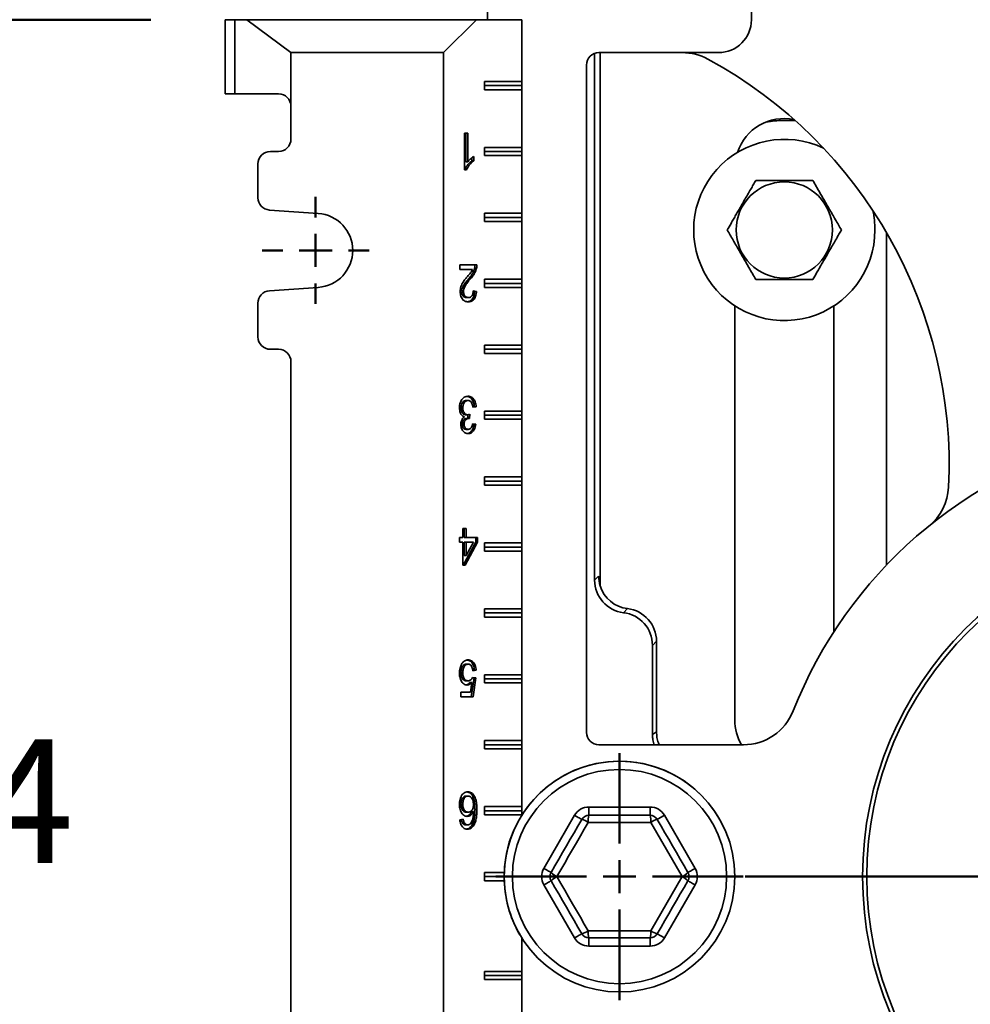
# Model space of a CAD drawing. Units: inches. Extents: x 0.1 to 8.4, y 0.1 to 10.9.
# Drawn here: x 1.6 to 2.4, y 3.9 to 4.7 of the extents above; entities that cross this region are included whole.
import ezdxf

# ---------------------------------------------------------------- set-up
doc = ezdxf.new("R2010")
doc.units = ezdxf.units.IN
doc.header["$MEASUREMENT"] = 0
doc.layers.add('WALL', color=7, linetype='Continuous', lineweight=50)
doc.styles.add('SLDTEXTSTYLE0', font='TXT', dxfattribs={"width": 0.605})
doc.dimstyles.new('SLDDIMSTYLE0', dxfattribs={"dimtxt": 0.101115, "dimasz": 0.1, "dimexe": 0, "dimexo": 0.0625, "dimgap": 0.025279, "dimtad": 0, "dimtih": 1, "dimtoh": 1, "dimdec": 6, "dimlfac": 9, "dimrnd": 1e-09, "dimzin": 12, "dimdsep": 46, "dimlunit": 5, "dimtxsty": 'SLDTEXTSTYLE0', "dimsah": 1, "dimcen": 0.09, "dimadec": 0, "dimazin": 3, "dimtfac": 1, "dimtdec": 3, "dimtofl": 0, "dimtmove": 0, "dimatfit": 3, "dimfxl": 0, "dimfrac": 2, "dimtolj": 1, "dimtzin": 12, "dimarcsym": 0})

# ---------------------------------------------------------------- blocks, each defined once
blk = doc.blocks.new('_D_12')
at = {"layer": 'WALL'}
for p, q in [((1.67402, 4.70161), (1.26044, 4.70161)), ((1.38544, 4.70161), (1.38544, 4.11615)), ((1.2697, 3.93772), (1.23498, 3.93772)), ((1.23498, 3.93772), (1.23498, 3.78243)), ((1.50119, 3.93772), (1.53591, 3.93772)), ((1.53591, 3.93772), (1.53591, 3.78243)), ((1.23498, 3.78243), (1.2697, 3.78243)), ((1.53591, 3.78243), (1.50119, 3.78243)), ((1.38544, 3.17383), (1.38544, 3.75928)), ((1.67402, 3.17383), (1.26044, 3.17383))]:
    blk.add_line(p, q, dxfattribs=at)
for points in [[(1.38544, 4.70161), (1.37044, 4.60161), (1.40044, 4.60161)], [(1.38544, 3.17383), (1.40044, 3.27383), (1.37044, 3.27383)]]:
    blk.add_solid(points, dxfattribs=at)
at = {"layer": 'WALL', "char_height": 0.104167, "attachment_point": 1, "style": 'SLDTEXTSTYLE0'}
for s, insert in [('13-3/4', (1.18869, 4.09514)), ('349', (1.2697, 3.91671))]:
    blk.add_mtext(s, dxfattribs=dict(at, insert=insert))
blk = doc.blocks.new('SW_CENTERMARKSYMBOL_8')
at = {"layer": 'WALL', "color": 0}
for p, q in [((0, 0.02778), (0, 0.10417)), ((0, 0), (0, 0.01389)), ((-0.02778, 0), (-0.10417, 0)), ((0, 0), (-0.01389, 0)), ((0, 0), (0, -0.01389)), ((0, 0), (0.01389, 0)), ((0.02778, 0), (0.10417, 0)), ((0, -0.02778), (0, -0.10417))]:
    blk.add_line(p, q, dxfattribs=at)
blk = doc.blocks.new('SW_CENTERMARKSYMBOL_13')
at = {"layer": 'WALL', "color": 0}
for p, q in [((0, 0.02778), (0, 0.04514)), ((0, 0), (0, 0.01389)), ((-0.02778, 0), (-0.04514, 0)), ((0, 0), (-0.01389, 0)), ((0, 0), (0, -0.01389)), ((0, 0), (0.01389, 0)), ((0.02778, 0), (0.04514, 0)), ((0, -0.02778), (0, -0.04514))]:
    blk.add_line(p, q, dxfattribs=at)
blk = doc.blocks.new('SW_CENTERMARKSYMBOL_14')
at = {"layer": 'WALL', "color": 0}
for p, q in [((0, 0.02778), (0, 0.55084)), ((0, 0), (0, 0.01389)), ((-0.02778, 0), (-0.3941, 0)), ((0, 0), (-0.01389, 0)), ((0, 0), (0, -0.01389)), ((0, 0), (0.01389, 0)), ((0.02778, 0), (0.3941, 0)), ((0, -0.02778), (0, -0.43719))]:
    blk.add_line(p, q, dxfattribs=at)

msp = doc.modelspace()

# ---------------------------------------------------------------- linework, layer by layer
at = {"color": 7, "linetype": 'Continuous', "lineweight": 35}
for p, q in [((1.95786771, 4.86827184), (1.95786771, 4.70160516)), ((2.18008991, 4.7783245), (2.18008991, 4.70160516)), ((1.73652386, 4.63910522), (1.73652386, 4.70160516)), ((1.73652386, 4.70160516), (1.74485717, 4.70160516)), ((1.74485717, 4.70160516), (1.74485717, 4.63910522)), ((1.74485717, 4.70160516), (1.75504237, 4.70160516)), ((1.79207945, 4.6738274), (1.75504237, 4.70160516)), ((1.75504237, 4.70160516), (1.9483294, 4.70160516)), ((1.9483294, 4.70160516), (1.92055164, 4.6738274)), ((1.9483294, 4.70160516), (1.98652389, 4.70160516)), ((1.98652389, 4.70160516), (1.98652389, 4.64952188)), ((1.79207945, 4.6738274), (1.79207945, 4.62868855)), ((1.92055164, 4.6738274), (1.79207945, 4.6738274)), ((1.92055164, 4.6738274), (1.92055164, 3.20160519)), ((2.0479859, 4.67317379), (2.0479859, 4.22933115)), ((2.15231212, 4.6738274), (2.05161768, 4.6738274)), ((2.05265806, 4.6738274), (2.05265806, 4.2244093)), ((2.04120102, 4.66341073), (2.04120102, 4.10091074)), ((1.95509691, 4.64952188), (1.98652389, 4.64952188)), ((1.95509691, 4.64257739), (1.95509691, 4.64952188)), ((1.98652389, 4.64604964), (1.98652389, 4.64952188)), ((1.74485717, 4.63910522), (1.73652386, 4.63910522)), ((1.78166278, 4.63910522), (1.74485717, 4.63910522)), ((1.98652389, 4.64604964), (1.95509691, 4.64604964)), ((1.98652389, 4.64257739), (1.95509691, 4.64257739)), ((1.98652389, 4.64257739), (1.98652389, 4.64604964)), ((1.98652389, 4.64257739), (1.98652389, 4.5939663)), ((1.79207945, 4.62868855), (1.79207945, 4.60091072)), ((2.20703256, 4.61661385), (2.21696135, 4.61661385)), ((1.93834008, 4.6060496), (1.94116048, 4.6060496)), ((1.93834008, 4.57493851), (1.93834008, 4.6060496)), ((1.93958914, 4.6060496), (1.93958914, 4.5818064)), ((1.94116048, 4.6060496), (1.94116048, 4.5818064)), ((1.78166278, 4.59049406), (1.77471829, 4.59049406)), ((1.95509691, 4.5939663), (1.98652389, 4.5939663)), ((1.95509691, 4.58702188), (1.95509691, 4.5939663)), ((1.98652389, 4.59049406), (1.95509691, 4.59049406)), ((1.98652389, 4.59049406), (1.98652389, 4.5939663)), ((1.98652389, 4.58702188), (1.98652389, 4.59049406)), ((1.93958914, 4.5818064), (1.94116048, 4.5818064)), ((1.94466577, 4.58532591), (1.94466577, 4.58271631)), ((1.94466577, 4.58271631), (1.94623717, 4.58271631)), ((1.94623717, 4.5863933), (1.94623717, 4.58271631)), ((1.98652389, 4.58702188), (1.95509691, 4.58702188)), ((1.98652389, 4.58702188), (1.98652389, 4.53841072)), ((1.76430162, 4.58007739), (1.76430162, 4.55159727)), ((1.94015573, 4.57493851), (1.93834008, 4.57493851)), ((1.77399233, 4.54120595), (1.81509059, 4.53833478)), ((1.95509691, 4.53841072), (1.98652389, 4.53841072)), ((1.95509691, 4.53146629), (1.95509691, 4.53841072)), ((1.98652389, 4.53493854), (1.95509691, 4.53493854)), ((1.98652389, 4.53146629), (1.95509691, 4.53146629)), ((1.98652389, 4.53493854), (1.98652389, 4.53841072)), ((1.98652389, 4.53146629), (1.98652389, 4.53493854)), ((1.98652389, 4.53146629), (1.98652389, 4.4828552)), ((2.29393866, 4.52228568), (2.29393866, 4.24189258)), ((1.9343916, 4.49493853), (1.94877546, 4.49493853)), ((1.9343916, 4.49094993), (1.9343916, 4.49493853)), ((1.94515309, 4.49094993), (1.9343916, 4.49094993)), ((1.9469089, 4.49217142), (1.94848024, 4.49217142)), ((1.94183664, 4.48330301), (1.94340797, 4.48330301)), ((1.95509691, 4.4828552), (1.98652389, 4.4828552)), ((1.95509691, 4.47591074), (1.95509691, 4.4828552)), ((1.98652389, 4.47938295), (1.98652389, 4.4828552)), ((1.81509059, 4.47598671), (1.77399233, 4.47311554)), ((1.94567307, 4.4730012), (1.94849347, 4.47260234)), ((1.98652389, 4.47938295), (1.95509691, 4.47938295)), ((1.98652389, 4.47591074), (1.95509691, 4.47591074)), ((1.98652389, 4.47591074), (1.98652389, 4.47938295)), ((1.98652389, 4.47591074), (1.98652389, 4.42729961)), ((1.93592265, 4.47245277), (1.93749399, 4.47245277)), ((1.93993286, 4.46741715), (1.9415042, 4.46741715)), ((1.94565866, 4.47278101), (1.94692207, 4.47260234)), ((1.94692207, 4.47260234), (1.94849347, 4.47260234)), ((1.76430162, 4.46272419), (1.76430162, 4.43424407)), ((2.16620103, 4.46035836), (2.16620103, 4.11132741)), ((2.24953434, 4.18557128), (2.24953434, 4.46035836)), ((1.77471829, 4.4238274), (1.78166278, 4.4238274)), ((1.95509691, 4.42729961), (1.98652389, 4.42729961)), ((1.95509691, 4.42035519), (1.95509691, 4.42729961)), ((1.98652389, 4.4238274), (1.95509691, 4.4238274)), ((1.98652389, 4.4238274), (1.98652389, 4.42729961)), ((1.98652389, 4.42035519), (1.98652389, 4.4238274)), ((1.98652389, 4.42035519), (1.95509691, 4.42035519)), ((1.98652389, 4.42035519), (1.98652389, 4.37174406)), ((1.79207945, 4.41341073), (1.79207945, 3.46202185)), ((1.93535854, 4.3744355), (1.93692995, 4.3744355)), ((1.93969487, 4.38063652), (1.94126627, 4.38063652)), ((1.94664008, 4.37545133), (1.94534936, 4.37526881)), ((1.94821141, 4.37545133), (1.94539101, 4.37505247)), ((1.94664008, 4.37545133), (1.94821141, 4.37545133)), ((1.93948335, 4.36864578), (1.94105469, 4.36864578)), ((1.9406115, 4.36552345), (1.94218283, 4.36552345)), ((1.94127618, 4.36867974), (1.94102046, 4.36552345)), ((1.94287913, 4.36906958), (1.94258828, 4.36547984)), ((1.95509691, 4.37174406), (1.98652389, 4.37174406)), ((1.95509691, 4.36479964), (1.95509691, 4.37174406)), ((1.98652389, 4.36827185), (1.95509691, 4.36827185)), ((1.98652389, 4.36827185), (1.98652389, 4.37174406)), ((1.98652389, 4.36479964), (1.98652389, 4.36827185)), ((1.93648676, 4.36075583), (1.93805809, 4.36075583)), ((1.94506757, 4.36087599), (1.94635803, 4.36069351)), ((1.94510903, 4.36109237), (1.94792936, 4.36069351)), ((1.94635803, 4.36069351), (1.94792936, 4.36069351)), ((1.98652389, 4.36479964), (1.95509691, 4.36479964)), ((1.98652389, 4.36479964), (1.98652389, 4.31618851)), ((1.93983593, 4.35630604), (1.94140727, 4.35630604)), ((1.95509691, 4.31618851), (1.98652389, 4.31618851)), ((1.95509691, 4.30924409), (1.95509691, 4.31618851)), ((1.98652389, 4.3127163), (1.98652389, 4.31618851)), ((1.98652389, 4.3127163), (1.95509691, 4.3127163)), ((1.98652389, 4.30924409), (1.95509691, 4.30924409)), ((1.98652389, 4.30924409), (1.98652389, 4.3127163)), ((1.98652389, 4.30924409), (1.98652389, 4.26063296)), ((1.93692995, 4.26513796), (1.93692995, 4.2727163)), ((1.93692995, 4.2727163), (1.93975028, 4.2727163)), ((1.93817894, 4.2727163), (1.93817894, 4.26513796)), ((1.93975028, 4.2727163), (1.93975028, 4.26513796)), ((1.93410955, 4.26513796), (1.93692995, 4.26513796)), ((1.93410955, 4.26114935), (1.93410955, 4.26513796)), ((1.93692995, 4.26114935), (1.93410955, 4.26114935)), ((1.93692995, 4.24200405), (1.93692995, 4.26114935)), ((1.94776823, 4.26114935), (1.93733285, 4.24200405)), ((1.93817894, 4.26513796), (1.93975028, 4.26513796)), ((1.93817894, 4.26114935), (1.93817894, 4.24994386)), ((1.93817894, 4.26114935), (1.93975028, 4.26114935)), ((1.94933956, 4.26114935), (1.93890419, 4.24200405)), ((1.93975028, 4.26513796), (1.94933956, 4.26513796)), ((1.93975028, 4.26114935), (1.93975028, 4.24994386)), ((1.93975028, 4.24994386), (1.94585813, 4.26114935)), ((1.94585813, 4.26114935), (1.93975028, 4.26114935)), ((1.94776823, 4.26513796), (1.94776823, 4.26114935)), ((1.94776823, 4.26114935), (1.94933956, 4.26114935)), ((1.94933956, 4.26513796), (1.94933956, 4.26114935)), ((1.95509691, 4.26063296), (1.98652389, 4.26063296)), ((1.95509691, 4.25368851), (1.95509691, 4.26063296)), ((1.98652389, 4.25716075), (1.98652389, 4.26063296)), ((1.93817894, 4.24994386), (1.93975028, 4.24994386)), ((1.98652389, 4.25716075), (1.95509691, 4.25716075)), ((1.98652389, 4.25368851), (1.95509691, 4.25368851)), ((1.98652389, 4.25368851), (1.98652389, 4.25716075)), ((1.98652389, 4.25368851), (1.98652389, 4.20507741)), ((1.93890419, 4.24200405), (1.93692995, 4.24200405)), ((2.0479859, 4.22933115), (2.05138383, 4.23272907)), ((1.95509691, 4.20507741), (1.98652389, 4.20507741)), ((1.95509691, 4.19813297), (1.95509691, 4.20507741)), ((1.98652389, 4.20160518), (1.95509691, 4.20160518)), ((1.98652389, 4.20160518), (1.98652389, 4.20507741)), ((1.98652389, 4.19813297), (1.98652389, 4.20160518)), ((2.07237123, 4.20180651), (2.07576917, 4.20520444)), ((1.98652389, 4.19813297), (1.95509691, 4.19813297)), ((1.98652389, 4.19813297), (1.98652389, 4.14952186)), ((2.1001545, 4.17767979), (2.09675657, 4.17428187)), ((2.09675657, 4.09919206), (2.09675657, 4.17428187)), ((2.1001545, 4.17767979), (2.1001545, 4.10134344)), ((1.93978743, 4.1584143), (1.94135877, 4.1584143)), ((1.93535854, 4.15117249), (1.93692995, 4.15117249)), ((1.94664008, 4.15322911), (1.94535608, 4.15304754)), ((1.94821141, 4.15322911), (1.94539101, 4.15283026)), ((1.94664008, 4.15322911), (1.94821141, 4.15322911)), ((1.95509691, 4.14952186), (1.98652389, 4.14952186)), ((1.95509691, 4.1425774), (1.95509691, 4.14952186)), ((1.98652389, 4.14604963), (1.98652389, 4.14952186)), ((1.9397742, 4.14445419), (1.94134554, 4.14445419)), ((1.94291629, 4.14293976), (1.94448762, 4.14293976)), ((1.94336828, 4.13488153), (1.94448762, 4.14293976)), ((1.94635803, 4.14684734), (1.94410173, 4.13089293)), ((1.94499091, 4.1470407), (1.94635803, 4.14684734)), ((1.94510903, 4.14724621), (1.94792936, 4.14684734)), ((1.94792936, 4.14684734), (1.94567307, 4.13089293)), ((1.94635803, 4.14684734), (1.94792936, 4.14684734)), ((1.98652389, 4.14604963), (1.95509691, 4.14604963)), ((1.98652389, 4.1425774), (1.95509691, 4.1425774)), ((1.98652389, 4.1425774), (1.98652389, 4.14604963)), ((1.98652389, 4.1425774), (1.98652389, 4.09396629)), ((1.93523769, 4.13488153), (1.94336828, 4.13488153)), ((1.93523769, 4.13089293), (1.93523769, 4.13488153)), ((1.94567307, 4.13089293), (1.93523769, 4.13089293)), ((1.95509691, 4.09396629), (1.98652389, 4.09396629)), ((1.95509691, 4.08702185), (1.95509691, 4.09396629)), ((1.98652389, 4.09049407), (1.98652389, 4.09396629)), ((1.98652389, 4.09049407), (1.95509691, 4.09049407)), ((1.98652389, 4.08702185), (1.95509691, 4.08702185)), ((1.98652389, 4.08702185), (1.98652389, 4.09049407)), ((1.98652389, 4.08702185), (1.98652389, 4.03841074)), ((2.05161768, 4.09049407), (2.17337014, 4.09049407)), ((1.93970811, 4.04730319), (1.94127944, 4.04730319)), ((1.93535854, 4.04037299), (1.93692995, 4.04037299)), ((1.93981827, 4.03374194), (1.9413896, 4.03374194)), ((1.94438378, 4.03425298), (1.94595512, 4.03425298)), ((1.94720412, 4.03592944), (1.94877546, 4.03592944)), ((1.95509691, 4.03841074), (1.98652389, 4.03841074)), ((1.95509691, 4.0314663), (1.95509691, 4.03841074)), ((1.98652389, 4.03493852), (1.95509691, 4.03493852)), ((1.98652389, 4.03493852), (1.98652389, 4.03841074)), ((1.98652389, 4.0314663), (1.98652389, 4.03493852)), ((2.04315841, 4.03799408), (2.04315841, 4.03104963)), ((2.04315841, 4.03799408), (2.09479918, 4.03799408)), ((2.09479918, 4.03799408), (2.09479918, 4.03104963)), ((1.9343916, 4.02736017), (1.93721193, 4.02775903)), ((1.98652389, 4.0314663), (1.95509691, 4.0314663)), ((1.98652389, 4.0314663), (1.98652389, 4.03089358)), ((2.00530991, 3.98632741), (2.03113028, 4.03104963)), ((2.09534855, 4.02505672), (2.04260903, 4.02505672)), ((2.04315841, 4.03104963), (2.09479918, 4.03104963)), ((2.12171833, 3.97938296), (2.09534855, 4.02505672)), ((2.1068273, 4.03104963), (2.10081325, 4.02757741)), ((2.1068273, 4.03104963), (2.1326477, 3.98632741)), ((1.93665858, 4.02456815), (1.93822992, 4.02456815)), ((1.93935559, 4.02297271), (1.94092692, 4.02297271)), ((1.94480683, 4.02291662), (1.94637817, 4.02291662)), ((1.95509691, 3.98285519), (1.97181861, 3.98285519)), ((1.95509691, 3.97591074), (1.95509691, 3.98285519)), ((1.97175655, 3.97938296), (1.95509691, 3.97938296)), ((1.97181861, 3.97591074), (1.95509691, 3.97591074)), ((2.09534855, 3.93370921), (2.12171833, 3.97938296)), ((2.03113028, 3.9277163), (2.00530991, 3.97243852)), ((2.1326477, 3.97243852), (2.1068273, 3.9277163)), ((2.04260903, 3.93370921), (2.09534855, 3.93370921)), ((1.98652389, 3.92787234), (1.98652389, 3.89952185)), ((2.09479918, 3.9277163), (2.04315841, 3.9277163)), ((2.04315841, 3.9277163), (2.04315841, 3.92077185)), ((2.09479918, 3.9277163), (2.09479918, 3.92077185)), ((2.10081325, 3.93118852), (2.1068273, 3.9277163)), ((2.09479918, 3.92077185), (2.04315841, 3.92077185)), ((1.98652389, 3.89952185), (1.95509691, 3.89952185)), ((1.95509691, 3.89952185), (1.95509691, 3.89257741)), ((1.98652389, 3.89604963), (1.95509691, 3.89604963)), ((1.95509691, 3.89257741), (1.98652389, 3.89257741)), ((1.98652389, 3.89952185), (1.98652389, 3.89604963)), ((1.98652389, 3.89604963), (1.98652389, 3.89257741)), ((1.98652389, 3.89257741), (1.98652389, 3.8439663))]:
    msp.add_line(p, q, dxfattribs=at)
at = {"color": 7, "linetype": 'Continuous', "lineweight": 35, "flags": 128}
for points in [[(2.01132396, 3.98285519), (2.014547, 3.98843764), (2.01777389, 3.9940268), (2.02100339, 3.99962043), (2.02423416, 4.0052163), (2.02746493, 4.01081216), (2.03069439, 4.01640579), (2.03392132, 4.02199495), (2.03714436, 4.02757741)], [(2.04260903, 4.02505672), (2.03931745, 4.01935549), (2.03602188, 4.01364741), (2.03272368, 4.00793477), (2.02942418, 4.00221984), (2.02612464, 3.99650492), (2.02282644, 3.99079227), (2.01953088, 3.9850842), (2.01623926, 3.97938296)], [(2.03113028, 4.03104963), (2.0321746, 4.03044668), (2.03318721, 4.02986206), (2.03413731, 4.02931352), (2.03499604, 4.02881773), (2.03573732, 4.02838975), (2.03633862, 4.0280426), (2.03678164, 4.02778681), (2.03705297, 4.02763016), (2.03714436, 4.02757741)], [(2.10081325, 4.02757741), (2.1040363, 4.02199495), (2.10726319, 4.01640579), (2.11049265, 4.01081216), (2.11372346, 4.0052163), (2.11695422, 3.99962043), (2.12018369, 3.9940268), (2.12341061, 3.98843764), (2.12663362, 3.98285519)], [(2.00530991, 3.98632741), (2.00635423, 3.98572446), (2.00736681, 3.98513984), (2.00831694, 3.9845913), (2.00917568, 3.98409551), (2.00991695, 3.98366753), (2.01051821, 3.98332038), (2.01096127, 3.98306459), (2.01123257, 3.98290794), (2.01132396, 3.98285519)], [(2.12663362, 3.98285519), (2.12672501, 3.98290794), (2.12699634, 3.98306459), (2.12743937, 3.98332038), (2.12804066, 3.98366753), (2.12878194, 3.98409551), (2.12964068, 3.9845913), (2.13059077, 3.98513984), (2.13160338, 3.98572446), (2.1326477, 3.98632741)], [(2.00530991, 3.97243852), (2.00635423, 3.97304146), (2.00736681, 3.97362609), (2.00831694, 3.97417463), (2.00917568, 3.97467042), (2.00991695, 3.9750984), (2.01051821, 3.97544555), (2.01096127, 3.97570134), (2.01123257, 3.97585799), (2.01132396, 3.97591074)], [(2.03714436, 3.93118852), (2.03392132, 3.93677098), (2.03069439, 3.94236014), (2.02746493, 3.94795377), (2.02423416, 3.95354963), (2.02100339, 3.9591455), (2.01777389, 3.96473912), (2.014547, 3.97032828), (2.01132396, 3.97591074)], [(2.01623926, 3.97938296), (2.01953088, 3.97368173), (2.02282644, 3.96797365), (2.02612464, 3.96226101), (2.02942418, 3.95654608), (2.03272368, 3.95083116), (2.03602188, 3.94511851), (2.03931745, 3.93941044), (2.04260903, 3.93370921)], [(2.12663362, 3.97591074), (2.12341061, 3.97032828), (2.12018369, 3.96473912), (2.11695422, 3.9591455), (2.11372346, 3.95354963), (2.11049265, 3.94795377), (2.10726319, 3.94236014), (2.1040363, 3.93677098), (2.10081325, 3.93118852)], [(2.12663362, 3.97591074), (2.12672501, 3.97585799), (2.12699634, 3.97570134), (2.12743937, 3.97544555), (2.12804066, 3.9750984), (2.12878194, 3.97467042), (2.12964068, 3.97417463), (2.13059077, 3.97362609), (2.13160338, 3.97304146), (2.1326477, 3.97243852)], [(2.03714436, 3.93118852), (2.03705297, 3.93113577), (2.03678164, 3.93097912), (2.03633862, 3.93072333), (2.03573732, 3.93037617), (2.03499604, 3.9299482), (2.03413731, 3.92945241), (2.03318721, 3.92890387), (2.0321746, 3.92831924), (2.03113028, 3.9277163)]]:
    msp.add_lwpolyline(points, dxfattribs=at)
at = {"color": 7, "linetype": 'Continuous', "lineweight": 35}
for centre, radius in [((2.20786769, 4.52438296), 0.04055697), ((2.5689788, 3.97938296), 0.29513889), ((2.5689788, 3.97938296), 0.29166667), ((2.0689788, 3.97938296), 0.09722222), ((2.0689788, 3.97938296), 0.09027778)]:
    msp.add_circle(centre, radius, dxfattribs=at)
for centre, radius, start, end in [((2.15231213, 4.70160519), 0.02777778, 270, 0), ((2.05161769, 4.66341074), 0.01041667, 90, 180), ((2.12190952, 4.62868852), 0.04513889, 61.49648988, 90), ((1.95786769, 4.32660519), 0.38888889, 357.20910208, 61.49648988), ((1.78166275, 4.62868852), 0.01041667, 0, 90), ((2.20786769, 4.57660519), 0.04166667, 78.74633005, 161.62312986), ((2.20703255, 4.53328053), 0.08333333, 90, 100.03492849), ((1.78166275, 4.60091074), 0.01041667, 270, 0), ((2.20786769, 4.52438296), 0.07638889, 64.31907914, 0), ((1.77471831, 4.58007741), 0.01041667, 90, 180), ((1.77471831, 4.55159729), 0.01041667, 180, 266.0037126), ((2.20786769, 4.52438296), 0.07638889, 0, 12.37674626), ((1.81291275, 4.50716074), 0.03125, 273.9962874, 86.0037126), ((1.77471831, 4.46272419), 0.01041667, 93.9962874, 180), ((1.77471831, 4.43424407), 0.01041667, 180, 270), ((1.78166275, 4.41341074), 0.01041667, 0, 90), ((2.5689788, 3.97938296), 0.38020833, 103.62591873, 158.44791111), ((2.30120996, 4.30986762), 0.04513889, 309.01545552, 357.20910208), ((2.17337016, 4.13563296), 0.04513889, 270, 338.44791111), ((2.20786769, 4.11132741), 0.04166667, 180, 210), ((2.05161769, 4.10091074), 0.01041667, 180, 270), ((2.0689788, 3.97938296), 0.09722222, 30.2551187, 180), ((2.04315841, 4.02410519), 0.01388889, 90, 150), ((2.09479918, 4.02410519), 0.01388889, 30, 90), ((2.04315841, 4.02410519), 0.00694444, 90, 150), ((2.03232789, 4.00995178), 0.01827187, 55.75893671, 74.71619842), ((2.06083195, 4.02640785), 0.01827294, 165.28418165, 184.24040529), ((2.07712762, 4.02640803), 0.01827097, 355.75856717, 14.7168459), ((2.09479918, 4.02410519), 0.00694444, 30, 90), ((2.10562984, 4.0099514), 0.01827227, 105.28383171, 124.24077321), ((2.01733802, 3.97938296), 0.01388889, 150, 210), ((2.12061957, 3.97938296), 0.01388889, 330, 30), ((2.0689788, 3.97938296), 0.09722222, 180, 210.2551187), ((2.01733802, 3.97938296), 0.00694444, 150, 210), ((2.02418024, 3.99583944), 0.01827224, 225.2837462, 244.24061291), ((2.02418024, 3.96292649), 0.01827224, 115.75938709, 134.7162538), ((2.11377798, 3.99583853), 0.01827115, 295.75881272, 314.71682818), ((2.11377798, 3.9629274), 0.01827115, 45.28317182, 64.24118728), ((2.12061957, 3.97938296), 0.00694444, 330, 30), ((2.03232789, 3.94881415), 0.01827187, 285.28380158, 304.24106329), ((2.06083195, 3.93235808), 0.01827294, 175.75959471, 194.71581835), ((2.07712762, 3.9323579), 0.01827097, 345.2831541, 4.24143283), ((2.10562984, 3.94881453), 0.01827227, 235.75922679, 254.71616829), ((2.04315841, 3.93466074), 0.01388889, 210, 270), ((2.04315841, 3.93466074), 0.00694444, 210, 270), ((2.09479918, 3.93466074), 0.00694444, 270, 330), ((2.09479918, 3.93466074), 0.01388889, 270, 330)]:
    msp.add_arc(centre, radius, start, end, dxfattribs=at)
for centre, start_param, end_param in [((2.07921352, 4.23283279), 2.358057957, 2.66183463), ((2.0758156, 4.22943487), 2.358057957, 3.804770671), ((2.07921352, 4.23283279), 2.66183463, 3.804770671), ((2.06892689, 4.17417815), 5.49965061, 6.946363325), ((2.07232481, 4.17757607), 5.49965061, 6.946363325)]:
    msp.add_ellipse(centre, major_axis=(0.0197152, 0.0197152), ratio=0.996279995, start_param=start_param, end_param=end_param, dxfattribs=at)
for points, knots in [([(1.94466577, 4.58271631), (1.94397878, 4.58219652), (1.94260487, 4.581157), (1.94092568, 4.57920523), (1.93951447, 4.57717994), (1.93889431, 4.57568539), (1.93858439, 4.57493851)], [0, 0, 0, 0, 0.280080228, 0.56012898, 0.780179447, 1, 1, 1, 1]), ([(1.94623717, 4.58271631), (1.94555016, 4.58219654), (1.94417626, 4.58115708), (1.94249697, 4.57920516), (1.94108584, 4.57718), (1.94046565, 4.5756854), (1.94015573, 4.57493851)], [0, 0, 0, 0, 0.2800889492, 0.5601301396, 0.7801848197, 1, 1, 1, 1]), ([(1.94116048, 4.5818064), (1.94158064, 4.58234278), (1.9424212, 4.58341584), (1.94375598, 4.58460838), (1.94501244, 4.58564617), (1.94582895, 4.58614427), (1.94623717, 4.5863933)], [0, 0, 0, 0, 0.279878212, 0.559918402, 0.779979488, 1, 1, 1, 1]), ([(2.18381142, 4.56604963), (2.18311846, 4.56484937), (2.18173274, 4.56244918), (2.17943751, 4.55847387), (2.17692184, 4.55411649), (2.17418554, 4.54937719), (2.17160952, 4.54491523), (2.16924134, 4.54081355), (2.16709604, 4.53709777), (2.16499136, 4.53345226), (2.16251738, 4.52916727), (2.16080897, 4.52620821), (2.15975517, 4.52438296)], [0, 0, 0, 0, 0.091825991, 0.183627383, 0.294002939, 0.404662992, 0.514817342, 0.601055968, 0.687668003, 0.774423088, 0.860856446, 1, 1, 1, 1]), ([(2.23192395, 4.56604963), (2.23029152, 4.56604963), (2.22702742, 4.56604963), (2.22186857, 4.56604963), (2.21649159, 4.56604963), (2.21149593, 4.56604963), (2.20704906, 4.56604963), (2.20315376, 4.56604963), (2.1992559, 4.56604963), (2.19466277, 4.56604963), (2.18946178, 4.56604963), (2.18570067, 4.56604963), (2.18381142, 4.56604963)], [0, 0, 0, 0, 0.108004502, 0.215959447, 0.327777893, 0.439520833, 0.516240059, 0.592961117, 0.672222361, 0.751502694, 0.875176962, 1, 1, 1, 1]), ([(2.2559802, 4.52438296), (2.25516398, 4.52579668), (2.25353193, 4.52862346), (2.25095254, 4.53309118), (2.248264, 4.53774776), (2.24576621, 4.54207416), (2.24354277, 4.54592526), (2.2415951, 4.54929867), (2.2396462, 4.55267434), (2.23734962, 4.55665211), (2.23474911, 4.56115629), (2.23286857, 4.5644135), (2.23192395, 4.56604963)], [0, 0, 0, 0, 0.108004292, 0.215959205, 0.327777812, 0.439520931, 0.516240576, 0.592960681, 0.672222505, 0.751503412, 0.875177251, 1, 1, 1, 1]), ([(2.15975517, 4.52438296), (2.16057139, 4.52296925), (2.16220344, 4.52014246), (2.16478283, 4.51567474), (2.16747137, 4.51101816), (2.16996914, 4.50669176), (2.17219264, 4.50284069), (2.17414023, 4.49946723), (2.17608919, 4.49609161), (2.17838576, 4.49211383), (2.18098625, 4.48760964), (2.1828668, 4.48435242), (2.18381142, 4.48271629)], [0, 0, 0, 0, 0.108004294, 0.215959209, 0.327777818, 0.43952094, 0.516240024, 0.592961252, 0.672221968, 0.751502877, 0.875177248, 1, 1, 1, 1]), ([(2.23192395, 4.48271629), (2.23297776, 4.48454153), (2.23468617, 4.48750059), (2.23716013, 4.49178561), (2.23926483, 4.4954311), (2.24141014, 4.49914688), (2.24377828, 4.50324859), (2.24635438, 4.5077105), (2.2490906, 4.51244983), (2.25160631, 4.51680717), (2.25390151, 4.52078251), (2.25528724, 4.52318271), (2.2559802, 4.52438296)], [0, 0, 0, 0, 0.139143558, 0.225577447, 0.312331992, 0.398944029, 0.485183218, 0.595337334, 0.70599707, 0.816372089, 0.908174007, 1, 1, 1, 1]), ([(1.94077707, 4.48517889), (1.94164031, 4.48618605), (1.94284269, 4.48758888), (1.94434836, 4.48946478), (1.94488489, 4.49045496), (1.94515309, 4.49094993)], [0, 0, 0, 0, 0.560051757, 0.780080418, 1, 1, 1, 1]), ([(1.9469089, 4.49217142), (1.94660969, 4.49117479), (1.94601102, 4.48918071), (1.94465529, 4.48682439), (1.94323644, 4.4849059), (1.94230325, 4.48383732), (1.94183664, 4.48330301)], [0, 0, 0, 0, 0.279696124, 0.559617651, 0.779798742, 1, 1, 1, 1]), ([(1.94848024, 4.49217142), (1.94818102, 4.49117479), (1.94758236, 4.48918071), (1.94622662, 4.48682439), (1.94480777, 4.4849059), (1.94387459, 4.48383732), (1.94340797, 4.48330301)], [0, 0, 0, 0, 0.279696124, 0.559617651, 0.779798742, 1, 1, 1, 1]), ([(1.94720412, 4.49493853), (1.94719591, 4.49441129), (1.94718126, 4.49346974), (1.94699212, 4.49256815), (1.9469089, 4.49217142)], [0, 0, 0, 0, 0.559966104, 1, 1, 1, 1]), ([(1.94877546, 4.49493853), (1.94876725, 4.4944113), (1.9487526, 4.49346976), (1.94856346, 4.49256815), (1.94848024, 4.49217142)], [0, 0, 0, 0, 0.559971673, 1, 1, 1, 1]), ([(1.93467365, 4.47241536), (1.93470871, 4.47315929), (1.93477883, 4.47464718), (1.93532981, 4.47676484), (1.93614813, 4.47867698), (1.93732272, 4.48075649), (1.93890031, 4.48289012), (1.94015142, 4.4844159), (1.94077707, 4.48517889)], [0, 0, 0, 0, 0.139860935, 0.279724347, 0.419703255, 0.559756216, 0.779847079, 1, 1, 1, 1]), ([(1.94183664, 4.48330301), (1.94113028, 4.48244866), (1.93971773, 4.48074017), (1.93802066, 4.47843453), (1.93681988, 4.47635004), (1.93609492, 4.47451508), (1.93598002, 4.47313959), (1.93592265, 4.47245277)], [0, 0, 0, 0, 0.28033387, 0.560598827, 0.707327191, 0.853859468, 1, 1, 1, 1]), ([(1.94340797, 4.48330301), (1.94270162, 4.48244868), (1.94128911, 4.48074023), (1.93959198, 4.4784345), (1.93839122, 4.47635004), (1.93766626, 4.47451508), (1.93755136, 4.47313959), (1.93749399, 4.47245277)], [0, 0, 0, 0, 0.2803387258, 0.5605989552, 0.7073272763, 0.8538595101, 1, 1, 1, 1]), ([(2.18381142, 4.48271629), (2.18544384, 4.48271629), (2.18870795, 4.48271629), (2.1938668, 4.48271629), (2.19924378, 4.48271629), (2.20423944, 4.48271629), (2.20868631, 4.48271629), (2.21258161, 4.48271629), (2.21647948, 4.48271629), (2.22107262, 4.48271629), (2.2262736, 4.48271629), (2.2300347, 4.48271629), (2.23192395, 4.48271629)], [0, 0, 0, 0, 0.1080045003, 0.215959443, 0.3277778877, 0.4395208257, 0.5162400506, 0.5929611064, 0.6722223495, 0.7515033107, 0.8751769645, 1, 1, 1, 1]), ([(1.9415042, 4.46741715), (1.94190862, 4.46744528), (1.94271681, 4.46750151), (1.94386835, 4.46810952), (1.94476628, 4.46911106), (1.94533184, 4.4703589), (1.94562678, 4.4716543), (1.94565763, 4.47255211), (1.94567307, 4.4730012)], [0, 0, 0, 0, 0.186847636, 0.37339431, 0.559750565, 0.706341475, 0.853111144, 1, 1, 1, 1]), ([(1.94144253, 4.46382741), (1.94096577, 4.46385268), (1.94001247, 4.46390322), (1.93861414, 4.46438459), (1.9373154, 4.46526518), (1.9361978, 4.46660344), (1.93531586, 4.46829244), (1.93476387, 4.47029577), (1.93470373, 4.47170865), (1.93467365, 4.47241536)], [0, 0, 0, 0, 0.140151756, 0.280239861, 0.420256585, 0.560231207, 0.70682007, 0.853355711, 1, 1, 1, 1]), ([(1.93592265, 4.47245277), (1.93595162, 4.47192241), (1.93600953, 4.47086203), (1.93658107, 4.46945345), (1.93744191, 4.46828415), (1.93861152, 4.46753088), (1.93949211, 4.46745508), (1.93993286, 4.46741715)], [0, 0, 0, 0, 0.186668295, 0.373213889, 0.559890138, 0.779714849, 1, 1, 1, 1]), ([(1.93749399, 4.47245277), (1.93752295, 4.47192241), (1.93758087, 4.47086203), (1.93815241, 4.46945345), (1.93901325, 4.46828415), (1.94018281, 4.46753089), (1.94106344, 4.46745509), (1.9415042, 4.46741715)], [0, 0, 0, 0, 0.186670314, 0.373217927, 0.559896196, 0.779723285, 1, 1, 1, 1]), ([(1.94692207, 4.47260234), (1.94685794, 4.4719142), (1.94672972, 4.47053836), (1.94622543, 4.46856746), (1.94541963, 4.46680748), (1.94428645, 4.46539523), (1.94291832, 4.46443845), (1.9416688, 4.46397798), (1.94090397, 4.4639246), (1.94065178, 4.463907)], [0, 0, 0, 0, 0.151412032, 0.302725713, 0.453952561, 0.605094961, 0.763503751, 0.92201922, 1, 1, 1, 1]), ([(1.94849347, 4.47260234), (1.94842931, 4.47191419), (1.94830104, 4.47053833), (1.94779676, 4.46856758), (1.946991, 4.46680699), (1.94585766, 4.46539709), (1.94449015, 4.46443113), (1.94298301, 4.46391119), (1.94195613, 4.46385534), (1.94144253, 4.46382741)], [0, 0, 0, 0, 0.140112796, 0.280134065, 0.42007498, 0.559937749, 0.706524624, 0.853216249, 1, 1, 1, 1]), ([(1.93410955, 4.37446665), (1.93413902, 4.37520524), (1.93419795, 4.37668223), (1.9347331, 4.37879353), (1.93560523, 4.38064695), (1.93675234, 4.38222518), (1.93814629, 4.38340965), (1.93972595, 4.38411995), (1.94082026, 4.38419082), (1.94136757, 4.38422626)], [0, 0, 0, 0, 0.140011738, 0.279990851, 0.419947026, 0.55998639, 0.706583953, 0.853249472, 1, 1, 1, 1]), ([(1.94061573, 4.38413083), (1.94081782, 4.38411436), (1.94149581, 4.3840591), (1.94261234, 4.38356381), (1.94387649, 4.38260249), (1.94497021, 4.381226), (1.94583566, 4.37952272), (1.94642526, 4.3775518), (1.94656845, 4.3761517), (1.94664008, 4.37545133)], [0, 0, 0, 0, 0.064670031, 0.216962567, 0.369187221, 0.521477599, 0.680936906, 0.840394837, 1, 1, 1, 1]), ([(1.94136757, 4.38422626), (1.94184466, 4.3841978), (1.94279858, 4.3841409), (1.94418456, 4.38357341), (1.94544759, 4.38259992), (1.9465416, 4.38122671), (1.94740708, 4.37952255), (1.94799658, 4.37755184), (1.94813978, 4.37615172), (1.94821141, 4.37545133)], [0, 0, 0, 0, 0.14008529, 0.280098439, 0.420049181, 0.560060346, 0.706664274, 0.853263843, 1, 1, 1, 1]), ([(1.93823878, 4.36679484), (1.93779391, 4.36697859), (1.93690472, 4.36734587), (1.9357484, 4.36848084), (1.93480309, 4.37008696), (1.93420038, 4.37215516), (1.93413984, 4.37369566), (1.93410955, 4.37446665)], [0, 0, 0, 0, 0.1868573234, 0.3734820887, 0.5600650689, 0.7798212778, 1, 1, 1, 1]), ([(1.93969487, 4.38063652), (1.93926348, 4.38060077), (1.93840149, 4.38052934), (1.9371966, 4.37976505), (1.93619328, 4.37842914), (1.93547238, 4.37659447), (1.93539651, 4.37515554), (1.93535854, 4.3744355)], [0, 0, 0, 0, 0.186946205, 0.373550987, 0.560203313, 0.779925475, 1, 1, 1, 1]), ([(1.93535854, 4.3744355), (1.93538408, 4.37386091), (1.93543512, 4.37271264), (1.93595823, 4.37112435), (1.9367199, 4.36992208), (1.93761098, 4.36914001), (1.93852723, 4.36870816), (1.93916459, 4.36866658), (1.93948335, 4.36864578)], [0, 0, 0, 0, 0.186697521, 0.373103861, 0.559632291, 0.706365445, 0.853146423, 1, 1, 1, 1]), ([(1.94126627, 4.38063652), (1.94083488, 4.38060078), (1.93997289, 4.38052934), (1.93876801, 4.37976504), (1.93776461, 4.37842916), (1.9370437, 4.37659447), (1.93696788, 4.37515554), (1.93692995, 4.3744355)], [0, 0, 0, 0, 0.186945685, 0.37354995, 0.560205226, 0.779926777, 1, 1, 1, 1]), ([(1.93692995, 4.3744355), (1.93695546, 4.37386092), (1.93700644, 4.37271266), (1.93752958, 4.37112427), (1.9382913, 4.36992214), (1.93918231, 4.36913999), (1.94009857, 4.36870817), (1.94073593, 4.36866658), (1.94105469, 4.36864578)], [0, 0, 0, 0, 0.186696695, 0.373098707, 0.559637021, 0.70636576, 0.853146581, 1, 1, 1, 1]), ([(1.94539101, 4.37505247), (1.94529904, 4.37559228), (1.9451152, 4.37667133), (1.9446406, 4.37820335), (1.9439518, 4.3794361), (1.94308583, 4.38019884), (1.94219109, 4.38057785), (1.94157463, 4.38061696), (1.94126627, 4.38063652)], [0, 0, 0, 0, 0.18696679, 0.373730562, 0.56003077, 0.706577234, 0.853224975, 1, 1, 1, 1]), ([(1.93523769, 4.36062494), (1.93525775, 4.36112006), (1.93529786, 4.36211022), (1.93566885, 4.36351661), (1.93626669, 4.36484818), (1.93713745, 4.36599617), (1.9378716, 4.36652856), (1.93823878, 4.36679484)], [0, 0, 0, 0, 0.186702298, 0.373378057, 0.560042386, 0.779953297, 1, 1, 1, 1]), ([(1.9406115, 4.36552345), (1.94023806, 4.36549663), (1.93949131, 4.36544299), (1.93842665, 4.36492287), (1.93751137, 4.36420281), (1.93686626, 4.36317337), (1.9365342, 4.36199835), (1.93650258, 4.36117028), (1.93648676, 4.36075583)], [0, 0, 0, 0, 0.186913506, 0.373758833, 0.560445747, 0.706806653, 0.85325791, 1, 1, 1, 1]), ([(1.94218283, 4.36552345), (1.94180941, 4.36549662), (1.94106267, 4.36544296), (1.93999806, 4.36492293), (1.93908268, 4.36420278), (1.9384376, 4.36317337), (1.93810554, 4.36199835), (1.93807392, 4.36117027), (1.93805809, 4.36075583)], [0, 0, 0, 0, 0.18690793, 0.373768673, 0.56044609, 0.706806881, 0.853258025, 1, 1, 1, 1]), ([(1.94105469, 4.36864578), (1.94140036, 4.36868165), (1.94201791, 4.36874572), (1.94261588, 4.36897058), (1.94287913, 4.36906958)], [0, 0, 0, 0, 0.559755043, 1, 1, 1, 1]), ([(1.94258828, 4.36547984), (1.94251278, 4.36549151), (1.94237796, 4.36551236), (1.94224246, 4.36552006), (1.94218283, 4.36552345)], [0, 0, 0, 0, 0.559991866, 1, 1, 1, 1]), ([(1.9414954, 4.3527163), (1.9410588, 4.35274611), (1.94018556, 4.35280571), (1.93891438, 4.35330848), (1.93773933, 4.35414078), (1.9366854, 4.35531675), (1.93588731, 4.35687544), (1.9353369, 4.35868181), (1.93527076, 4.35997733), (1.93523769, 4.36062494)], [0, 0, 0, 0, 0.140083188, 0.28018239, 0.420225842, 0.560211419, 0.706781, 0.853424718, 1, 1, 1, 1]), ([(1.93648676, 4.36075583), (1.93650969, 4.3603018), (1.93655555, 4.35939403), (1.9369923, 4.35814678), (1.93771588, 4.35711757), (1.93869962, 4.35640924), (1.93945697, 4.35634046), (1.93983593, 4.35630604)], [0, 0, 0, 0, 0.186739175, 0.373365088, 0.560037903, 0.779851943, 1, 1, 1, 1]), ([(1.93805809, 4.36075583), (1.93808106, 4.36030181), (1.93812698, 4.35939408), (1.93856365, 4.35814671), (1.93928719, 4.35711761), (1.94027096, 4.35640923), (1.94102831, 4.35634046), (1.94140727, 4.35630604)], [0, 0, 0, 0, 0.18673976, 0.373357115, 0.560038559, 0.779852271, 1, 1, 1, 1]), ([(1.94635803, 4.36069351), (1.9462278, 4.35988587), (1.94596751, 4.35827158), (1.94511389, 4.35607103), (1.94395076, 4.35441656), (1.94263339, 4.35337794), (1.94155819, 4.35288616), (1.94090279, 4.35282932), (1.94070569, 4.35281222)], [0, 0, 0, 0, 0.203873656, 0.407502306, 0.610981784, 0.77102953, 0.931140104, 1, 1, 1, 1]), ([(1.94140727, 4.35630604), (1.94175239, 4.35633365), (1.94244247, 4.35638885), (1.94341319, 4.35696021), (1.94426446, 4.35796136), (1.94485233, 4.35940901), (1.9450234, 4.36053083), (1.94510903, 4.36109237)], [0, 0, 0, 0, 0.18687928, 0.373672202, 0.560238793, 0.779870045, 1, 1, 1, 1]), ([(1.94792936, 4.36069351), (1.94779913, 4.35988596), (1.94753883, 4.35827182), (1.94668529, 4.35607005), (1.94552184, 4.35441985), (1.9442056, 4.35336868), (1.94287364, 4.35280543), (1.94195491, 4.35274602), (1.9414954, 4.3527163)], [0, 0, 0, 0, 0.18680853, 0.373392563, 0.559844838, 0.706489835, 0.853198447, 1, 1, 1, 1]), ([(1.93410955, 4.15093568), (1.93413131, 4.15166564), (1.93417483, 4.15312539), (1.9345493, 4.15510076), (1.93508822, 4.15682325), (1.93555804, 4.15775933), (1.93579293, 4.15822734)], [0, 0, 0, 0, 0.280014288, 0.55995497, 0.779991408, 1, 1, 1, 1]), ([(1.93978743, 4.1584143), (1.93943064, 4.15838773), (1.93871735, 4.15833461), (1.9376909, 4.15783753), (1.93681108, 4.15694695), (1.93612727, 4.1557343), (1.93565605, 4.15431167), (1.93539998, 4.15275769), (1.93537236, 4.15170097), (1.93535854, 4.15117249)], [0, 0, 0, 0, 0.140025361, 0.279932408, 0.419830937, 0.55978706, 0.706456765, 0.853196346, 1, 1, 1, 1]), ([(1.93579293, 4.15822734), (1.93604915, 4.15866324), (1.93656159, 4.15953504), (1.93752331, 4.16057135), (1.93865471, 4.16140463), (1.93996183, 4.16191627), (1.94090489, 4.16197478), (1.94137644, 4.16200404)], [0, 0, 0, 0, 0.186707733, 0.37341275, 0.560066037, 0.780025343, 1, 1, 1, 1]), ([(1.94135877, 4.1584143), (1.94100198, 4.15838773), (1.94028869, 4.15833461), (1.93926224, 4.15783754), (1.93838239, 4.15694691), (1.93769863, 4.15573436), (1.93722736, 4.15431165), (1.93697141, 4.15275768), (1.93694377, 4.15170097), (1.93692995, 4.15117249)], [0, 0, 0, 0, 0.140025259, 0.279932203, 0.419830629, 0.559792029, 0.706457961, 0.853196453, 1, 1, 1, 1]), ([(1.94060361, 4.16191463), (1.94081409, 4.16189809), (1.94150166, 4.16184407), (1.94263422, 4.16137451), (1.94390818, 4.16042362), (1.94500935, 4.15904879), (1.94586657, 4.15732635), (1.94643144, 4.15533573), (1.94657052, 4.15393145), (1.94664008, 4.15322911)], [0, 0, 0, 0, 0.0670142357, 0.2189104592, 0.370748655, 0.522643877, 0.6817268248, 0.8408164093, 1, 1, 1, 1]), ([(1.94539101, 4.15283026), (1.94531844, 4.15337183), (1.94517336, 4.15445443), (1.94470845, 4.15598411), (1.94401624, 4.15719653), (1.94316196, 4.157961), (1.94227703, 4.15835443), (1.94166495, 4.15839434), (1.94135877, 4.1584143)], [0, 0, 0, 0, 0.186885826, 0.373589503, 0.559947487, 0.70653114, 0.853201587, 1, 1, 1, 1]), ([(1.94137644, 4.16200404), (1.94185463, 4.16197585), (1.94281072, 4.16191947), (1.94420621, 4.16138318), (1.94547939, 4.16042125), (1.94658071, 4.15904948), (1.94743789, 4.15732617), (1.94800278, 4.15533577), (1.94814185, 4.15393147), (1.94821141, 4.15322911)], [0, 0, 0, 0, 0.1400900263, 0.2800943148, 0.4200333519, 0.5600353512, 0.7066572754, 0.8532853163, 1, 1, 1, 1]), ([(1.94056554, 4.14086444), (1.94006355, 4.14090619), (1.93905982, 4.14098967), (1.93763489, 4.14176027), (1.93639727, 4.142991), (1.93536642, 4.14460628), (1.93461179, 4.14654194), (1.93418148, 4.14870667), (1.93413353, 4.15019251), (1.93410955, 4.15093568)], [0, 0, 0, 0, 0.139985495, 0.279897289, 0.419854944, 0.559869258, 0.706521435, 0.853211963, 1, 1, 1, 1]), ([(1.93535854, 4.15117249), (1.93538024, 4.15052248), (1.93542359, 4.14922345), (1.93585949, 4.14735039), (1.93663171, 4.14586139), (1.93764069, 4.14495199), (1.93869106, 4.14451671), (1.93941302, 4.14447504), (1.9397742, 4.14445419)], [0, 0, 0, 0, 0.186864822, 0.373439434, 0.559738089, 0.706337184, 0.853084204, 1, 1, 1, 1]), ([(1.93692995, 4.15117249), (1.93695161, 4.15052248), (1.93699491, 4.14922345), (1.93743084, 4.14735039), (1.938203, 4.14586143), (1.9392121, 4.14495194), (1.94026235, 4.14451673), (1.94098434, 4.14447505), (1.94134554, 4.14445419)], [0, 0, 0, 0, 0.186864294, 0.3734387862, 0.5597373224, 0.7063288947, 0.8530842982, 1, 1, 1, 1]), ([(1.94291629, 4.14293976), (1.94259349, 4.14260709), (1.94194806, 4.14194191), (1.94092789, 4.14131505), (1.94022669, 4.14100895), (1.93990127, 4.14097183), (1.93988743, 4.14097025)], [0, 0, 0, 0, 0.35459624, 0.709001412, 0.987618012, 1, 1, 1, 1]), ([(1.94448762, 4.14293976), (1.94416472, 4.14260859), (1.94351908, 4.14194639), (1.94250061, 4.14129866), (1.94150481, 4.1409297), (1.94087859, 4.14088619), (1.94056554, 4.14086444)], [0, 0, 0, 0, 0.2800501089, 0.5599626133, 0.7800259494, 1, 1, 1, 1]), ([(1.94134554, 4.14445419), (1.94176221, 4.14448205), (1.94259463, 4.14453769), (1.94368, 4.14518859), (1.94452457, 4.14613247), (1.94491423, 4.14687499), (1.94510903, 4.14724621)], [0, 0, 0, 0, 0.280167721, 0.559719847, 0.779889646, 1, 1, 1, 1]), ([(2.09675657, 4.09919206), (2.09730528, 4.09954182), (2.09843792, 4.10026377), (2.09957057, 4.10097617), (2.1001545, 4.10134344)], [0, 0, 0, 0, 0.484452987, 1, 1, 1, 1]), ([(2.1001545, 4.10134344), (2.10023659, 4.09981037), (2.10040314, 4.0966998), (2.10127065, 4.09302916), (2.10220363, 4.09104651), (2.10246359, 4.09049407)], [0, 0, 0, 0, 0.412129325, 0.836198193, 1, 1, 1, 1]), ([(2.09821191, 4.09049407), (2.09812065, 4.09071814), (2.09744225, 4.09238377), (2.09692581, 4.09533486), (2.09680713, 4.09803977), (2.09675657, 4.09919206)], [0, 0, 0, 0, 0.081908688, 0.608894701, 1, 1, 1, 1]), ([(1.93410955, 4.04024835), (1.93413501, 4.04100626), (1.93418594, 4.04252204), (1.9346467, 4.04471682), (1.93537064, 4.04675332), (1.93641843, 4.04854852), (1.93778581, 4.04990424), (1.93938, 4.05075547), (1.94050228, 4.05084711), (1.94106355, 4.05089293)], [0, 0, 0, 0, 0.140155351, 0.280304673, 0.420378961, 0.560311611, 0.70680577, 0.853369978, 1, 1, 1, 1]), ([(1.9403239, 4.05077925), (1.94059903, 4.05075365), (1.9414275, 4.05067655), (1.94275246, 4.05001145), (1.94416721, 4.04875669), (1.9453422, 4.04706215), (1.94626921, 4.04479985), (1.94684433, 4.04206386), (1.94716252, 4.03901077), (1.94719025, 4.03695666), (1.94720412, 4.03592944)], [0, 0, 0, 0, 0.05898408, 0.177611214, 0.296194168, 0.414823453, 0.533446285, 0.68885684, 0.84440349, 1, 1, 1, 1]), ([(1.94106355, 4.05089293), (1.94161838, 4.05085259), (1.94272774, 4.05077191), (1.94432488, 4.05002181), (1.94573826, 4.04875392), (1.94691362, 4.04706289), (1.94784052, 4.04479958), (1.94841567, 4.04206394), (1.94873385, 4.03901075), (1.94876159, 4.03695665), (1.94877546, 4.03592944)], [0, 0, 0, 0, 0.112003965, 0.223945436, 0.335847306, 0.447792896, 0.559732397, 0.706386963, 0.853169956, 1, 1, 1, 1]), ([(1.93970811, 4.04730319), (1.93924749, 4.0472575), (1.93832701, 4.04716621), (1.93707609, 4.04624134), (1.93618943, 4.04490486), (1.93565934, 4.04340064), (1.93539651, 4.04190434), (1.9353712, 4.04088349), (1.93535854, 4.04037299)], [0, 0, 0, 0, 0.186636111, 0.372970466, 0.55937638, 0.706103914, 0.853030322, 1, 1, 1, 1]), ([(1.94127944, 4.04730319), (1.94081886, 4.0472575), (1.93989841, 4.04716619), (1.93864742, 4.04624135), (1.93776077, 4.04490486), (1.93723066, 4.04340065), (1.93696794, 4.04190433), (1.93694261, 4.04088349), (1.93692995, 4.04037299)], [0, 0, 0, 0, 0.1866320077, 0.3729705924, 0.559376789, 0.7061045449, 0.8530300994, 1, 1, 1, 1]), ([(1.94595512, 4.04016733), (1.94591924, 4.04084401), (1.94584748, 4.04219752), (1.94528359, 4.04408866), (1.94448987, 4.04562989), (1.94347497, 4.04663945), (1.94240892, 4.04721948), (1.941656, 4.04727528), (1.94127944, 4.04730319)], [0, 0, 0, 0, 0.186662836, 0.373367915, 0.559856163, 0.706495973, 0.853210616, 1, 1, 1, 1]), ([(1.94060961, 4.03015219), (1.9401057, 4.03019477), (1.93909811, 4.0302799), (1.93766944, 4.03106083), (1.93642783, 4.0322947), (1.93537995, 4.03389919), (1.93461786, 4.0358395), (1.93417948, 4.03801014), (1.93413286, 4.03950215), (1.93410955, 4.04024835)], [0, 0, 0, 0, 0.1399872124, 0.2799083567, 0.4198684202, 0.5598902879, 0.7065039113, 0.8532124837, 1, 1, 1, 1]), ([(1.93535854, 4.04037299), (1.93538045, 4.03972736), (1.93542422, 4.03843717), (1.93589753, 4.03659059), (1.93670566, 4.03516332), (1.93770582, 4.03426855), (1.9387434, 4.03381329), (1.93945986, 4.03376573), (1.93981827, 4.03374194)], [0, 0, 0, 0, 0.186871581, 0.373432967, 0.559768884, 0.706427352, 0.853138683, 1, 1, 1, 1]), ([(1.93692995, 4.04037299), (1.93695181, 4.03972736), (1.93699552, 4.03843715), (1.93746897, 4.03659062), (1.93827698, 4.0351633), (1.93927717, 4.03426855), (1.94031474, 4.03381329), (1.94103119, 4.03376573), (1.9413896, 4.03374194)], [0, 0, 0, 0, 0.186871462, 0.37343471, 0.559768133, 0.706426851, 0.853138433, 1, 1, 1, 1]), ([(1.94438378, 4.03425298), (1.94415181, 4.03380055), (1.94368789, 4.03289578), (1.94278969, 4.03178052), (1.94169808, 4.03090484), (1.94069223, 4.03037306), (1.94003116, 4.03029733), (1.93983391, 4.03027474)], [0, 0, 0, 0, 0.2137664139, 0.4274922166, 0.6411980209, 0.8929434955, 1, 1, 1, 1]), ([(1.94595512, 4.03425298), (1.94572316, 4.03380037), (1.94525929, 4.03289524), (1.94436077, 4.03178271), (1.94327049, 4.03089603), (1.94200489, 4.03027801), (1.94107464, 4.03019413), (1.94060961, 4.03015219)], [0, 0, 0, 0, 0.186758508, 0.373481535, 0.560182641, 0.780136459, 1, 1, 1, 1]), ([(1.9413896, 4.03374194), (1.94183938, 4.03378456), (1.94273847, 4.03386977), (1.94398116, 4.03468641), (1.94493872, 4.03585031), (1.94557044, 4.037232), (1.9459029, 4.03867069), (1.94593771, 4.03966823), (1.94595512, 4.04016733)], [0, 0, 0, 0, 0.18665335, 0.373118278, 0.559660266, 0.706414835, 0.85311156, 1, 1, 1, 1]), ([(1.94332864, 4.02389507), (1.94370051, 4.02437549), (1.94444474, 4.02533699), (1.94519206, 4.02721872), (1.94568763, 4.02937091), (1.94590694, 4.03174423), (1.94593906, 4.03341664), (1.94595512, 4.03425298)], [0, 0, 0, 0, 0.18642367, 0.37310516, 0.559659746, 0.779796756, 1, 1, 1, 1]), ([(1.94720412, 4.03592944), (1.94718338, 4.03465031), (1.94714191, 4.03209272), (1.94677304, 4.02889065), (1.94623108, 4.02638584), (1.94565213, 4.02453673), (1.94508854, 4.02345654), (1.94480683, 4.02291662)], [0, 0, 0, 0, 0.2800912967, 0.5600366043, 0.7067442298, 0.8534192756, 1, 1, 1, 1]), ([(1.94877546, 4.03592944), (1.94875474, 4.03465031), (1.94871332, 4.03209273), (1.94834448, 4.0288906), (1.9478024, 4.02638586), (1.94722349, 4.02453675), (1.94665988, 4.02345654), (1.94637817, 4.02291662)], [0, 0, 0, 0, 0.280091409, 0.560036983, 0.706747747, 0.853422932, 1, 1, 1, 1]), ([(1.9407418, 4.01938296), (1.94015642, 4.019428), (1.93898634, 4.01951803), (1.93732321, 4.02042248), (1.9360309, 4.0218752), (1.93515752, 4.02362219), (1.9346195, 4.02543474), (1.93446758, 4.02671822), (1.9343916, 4.02736017)], [0, 0, 0, 0, 0.1867182553, 0.3732210908, 0.5596413652, 0.7063471046, 0.8531236003, 1, 1, 1, 1]), ([(1.93569001, 4.0275438), (1.93579278, 4.02697227), (1.93598656, 4.02589466), (1.93644383, 4.02499205), (1.93665858, 4.02456815)], [0, 0, 0, 0, 0.530361802, 1, 1, 1, 1]), ([(1.93721193, 4.02775903), (1.9373264, 4.02711259), (1.93753062, 4.02595923), (1.93801641, 4.02499287), (1.93822992, 4.02456815)], [0, 0, 0, 0, 0.560487138, 1, 1, 1, 1]), ([(1.93665858, 4.02456815), (1.93686541, 4.02429792), (1.93727895, 4.02375762), (1.93799163, 4.02327092), (1.93869319, 4.02301106), (1.93913477, 4.02298549), (1.93935559, 4.02297271)], [0, 0, 0, 0, 0.279968918, 0.559781544, 0.779870781, 1, 1, 1, 1]), ([(1.93822992, 4.02456815), (1.93843674, 4.02429792), (1.93885028, 4.0237576), (1.93956302, 4.02327093), (1.94026458, 4.02301106), (1.94070613, 4.02298549), (1.94092692, 4.02297271)], [0, 0, 0, 0, 0.279969228, 0.559791876, 0.779881357, 1, 1, 1, 1]), ([(1.94480683, 4.02291662), (1.94439367, 4.02230447), (1.94356756, 4.0210805), (1.94206135, 4.02002747), (1.94087956, 4.01954198), (1.94025439, 4.01949304), (1.94009641, 4.01948067)], [0, 0, 0, 0, 0.3276484718, 0.6551263713, 0.9128532436, 1, 1, 1, 1]), ([(1.94637817, 4.02291662), (1.94596489, 4.02230573), (1.94513854, 4.02108426), (1.94363399, 4.02001377), (1.94214714, 4.01945806), (1.94121032, 4.019408), (1.9407418, 4.01938296)], [0, 0, 0, 0, 0.279875277, 0.559604853, 0.779753537, 1, 1, 1, 1]), ([(1.94092692, 4.02297271), (1.94116189, 4.02298546), (1.941632, 4.02301097), (1.94245644, 4.02327611), (1.94299799, 4.02366042), (1.94332864, 4.02389507)], [0, 0, 0, 0, 0.280122548, 0.560461054, 1, 1, 1, 1])]:
    msp.add_open_spline(points, degree=3, knots=knots, dxfattribs=at)

# ---------------------------------------------------------------- block references
at = {"layer": 'WALL'}
for name, p in [('SW_CENTERMARKSYMBOL_13', (1.81291275, 4.50716074)), ('SW_CENTERMARKSYMBOL_14', (2.5689788, 3.97938296)), ('SW_CENTERMARKSYMBOL_8', (2.0689788, 3.97938296))]:
    msp.add_blockref(name, p, dxfattribs=at)

# ---------------------------------------------------------------- dimensions: what is measured, and where the dimension line sits
dim = msp.add_linear_dim(base=(1.38544429, 3.17382741), p1=(1.73652386, 4.70160519), p2=(1.73652386, 3.17382741), angle=90, dimstyle='SLDDIMSTYLE0', dxfattribs=at)
dim.commit()
dim.dimension.update_dxf_attribs({"geometry": '_D_12', "text_midpoint": (1.38544429, 3.9377163), "dimtype": 160})

doc.saveas('drawing.dxf')
